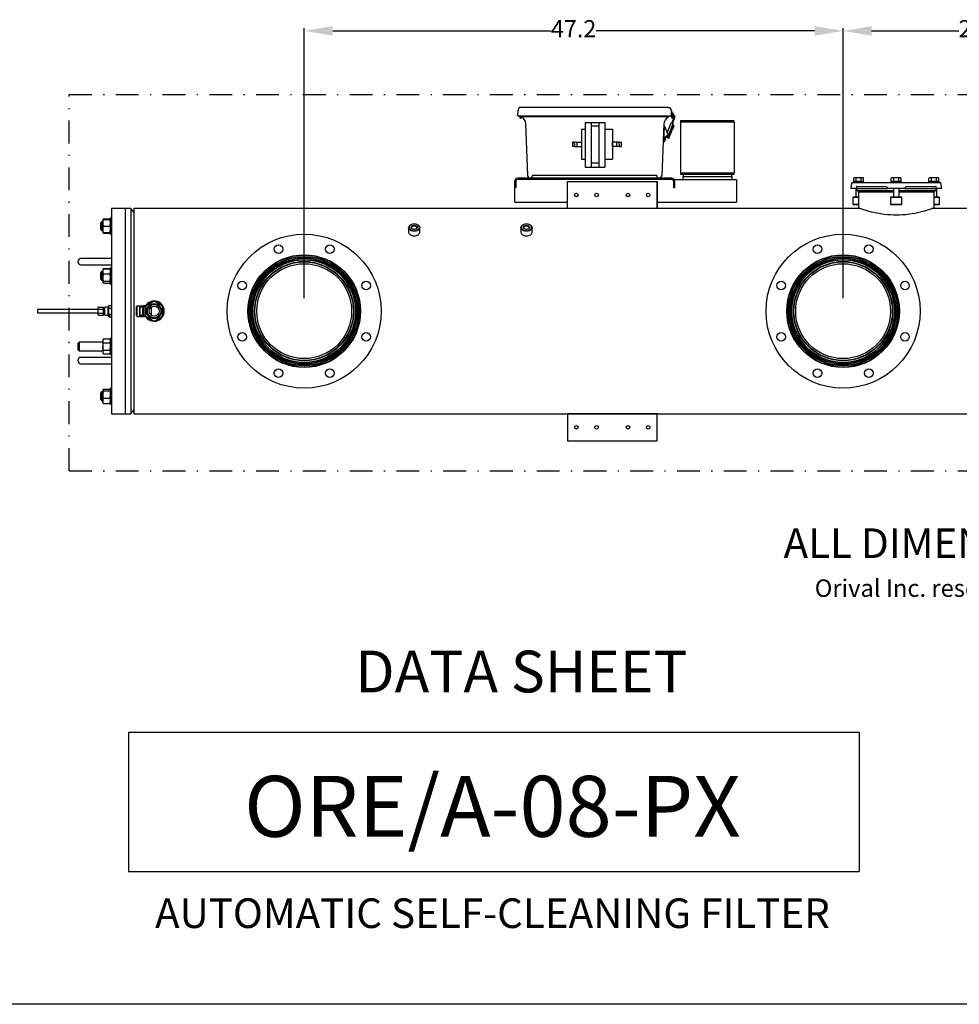
# Model space of a CAD drawing. Units: millimetres. Extents: x 527 to 771, y 537 to 719.
# Drawn here: x 616 to 699, y 537 to 623 of the extents above; entities that cross this region are included whole.
import ezdxf
from ezdxf.enums import TextEntityAlignment as Align

# ---------------------------------------------------------------- set-up
doc = ezdxf.new("R2010")
doc.units = ezdxf.units.MM
doc.header["$PDSIZE"] = -1
doc.linetypes.add('DASHDOT', pattern=[1, 0.5, -0.25, 0, -0.25])
doc.linetypes.add('SLD-Solid', pattern=[0])
for name, color, linetype in [('1', 8, 'Continuous'), ('CENTER', 7, 'Continuous'), ('CONST', 7, 'Continuous'), ('DIMENSIONS', 7, 'Continuous')]:
    doc.layers.add(name, color=color, linetype=linetype)
doc.styles.add('style1', font='arialbd.ttf', dxfattribs={"height": 2.5})
doc.styles.add('style15', font='arialbd.ttf', dxfattribs={"height": 1.5})
doc.styles.add('style17', font='arialbd.ttf', dxfattribs={"height": 1.7})
doc.styles.add('style24', font='arialbd.ttf', dxfattribs={"height": 2.4})
doc.styles.add('style35', font='arialbd.ttf', dxfattribs={"height": 3.5})
doc.dimstyles.new('ISO-25', dxfattribs={"dimtxt": 1.5, "dimasz": 2.5, "dimexe": 0.25, "dimexo": 1.125, "dimgap": 0, "dimtad": 0, "dimtih": 1, "dimtoh": 1, "dimdec": 1, "dimdsep": 46, "dimtxsty": 'style15', "dimcen": 0, "dimadec": 0, "dimazin": 0, "dimtfac": 1, "dimtdec": 1, "dimtmove": 0, "dimatfit": 3, "dimfxl": 1, "dimlwd": 25, "dimarcsym": 0})

# ---------------------------------------------------------------- blocks, each defined once
blk = doc.blocks.new('*D47')
at = {"color": 0, "lineweight": -2, "transparency": 16777216}
for p, q in [((688.37, 598.429), (688.37, 622.115)), ((712.582, 607.425), (712.582, 622.115))]:
    blk.add_line(p, q, dxfattribs=at)
at = {"color": 0, "lineweight": 25, "transparency": 16777216}
for p, q in [((690.87, 621.865), (698.516, 621.865)), ((710.082, 621.865), (702.437, 621.865))]:
    blk.add_line(p, q, dxfattribs=at)
at = {"color": 0, "transparency": 16777216}
for points in [[(690.87, 622.282), (690.87, 621.449), (688.37, 621.865)], [(710.082, 622.282), (710.082, 621.449), (712.582, 621.865)]]:
    blk.add_solid(points, dxfattribs=at)
at = {"layer": 'DEFPOINTS', "color": 0, "transparency": 16777216}
for p in [(712.582, 621.865), (712.582, 606.3), (688.37, 597.304)]:
    blk.add_point(p, dxfattribs=at)
at = {"color": 0, "transparency": 16777216, "insert": (700.476, 621.865), "char_height": 1.5, "attachment_point": 5, "style": 'style15'}
blk.add_mtext('24.2', dxfattribs=at)
blk = doc.blocks.new('*D48')
at = {"color": 0, "lineweight": -2, "transparency": 16777216}
for p, q in [((641.126, 598.429), (641.126, 622.115)), ((688.37, 598.429), (688.37, 622.115))]:
    blk.add_line(p, q, dxfattribs=at)
at = {"color": 0, "lineweight": 25, "transparency": 16777216}
for p, q in [((643.626, 621.865), (662.781, 621.865)), ((685.87, 621.865), (666.715, 621.865))]:
    blk.add_line(p, q, dxfattribs=at)
at = {"color": 0, "transparency": 16777216}
for points in [[(643.626, 622.282), (643.626, 621.449), (641.126, 621.865)], [(685.87, 622.282), (685.87, 621.449), (688.37, 621.865)]]:
    blk.add_solid(points, dxfattribs=at)
at = {"layer": 'DEFPOINTS', "color": 0, "transparency": 16777216}
for p in [(688.37, 621.865), (641.126, 597.304), (688.37, 597.304)]:
    blk.add_point(p, dxfattribs=at)
at = {"color": 0, "transparency": 16777216, "insert": (664.748, 621.865), "char_height": 1.5, "attachment_point": 5, "style": 'style15'}
blk.add_mtext('47.2', dxfattribs=at)

msp = doc.modelspace()

# ---------------------------------------------------------------- linework, layer by layer
at = {"color": 7}
for p, q in [((659.86, 614.415), (659.88, 614.934)), ((673.069, 615.154), (660.13, 615.154)), ((673.318, 614.892), (673.335, 614.373)), ((673.335, 614.33), (673.319, 614.873)), ((673.319, 614.873), (673.369, 614.873)), ((673.384, 614.375), (673.369, 614.873)), ((673.375, 614.686), (673.418, 614.686)), ((673.379, 614.53), (673.418, 614.53)), ((673.468, 614.636), (673.468, 614.58)), ((673.555, 614.462), (673.536, 614.467)), ((673.337, 614.394), (659.862, 614.394)), ((660.021, 614.415), (660.016, 614.299)), ((660.053, 614.415), (660.048, 614.298)), ((660.144, 614.414), (660.145, 614.363)), ((673.006, 614.324), (660.175, 614.324)), ((660.176, 614.414), (660.18, 614.298)), ((660.188, 614.414), (660.191, 614.344)), ((660.529, 613.716), (660.703, 609.19)), ((665.755, 613.839), (665.755, 609.934)), ((665.755, 613.839), (667.474, 613.839)), ((666.271, 613.839), (666.271, 609.934)), ((666.945, 613.839), (666.945, 609.934)), ((667.474, 613.839), (667.474, 609.934)), ((672.652, 613.716), (672.478, 609.19)), ((672.959, 612.911), (673.305, 613.803)), ((673.025, 614.374), (673.022, 614.305)), ((673.054, 612.659), (673.474, 613.742)), ((673.305, 613.803), (673.474, 613.742)), ((673.335, 614.373), (673.385, 614.373)), ((673.362, 613.783), (673.549, 614.299)), ((673.385, 614.332), (673.385, 614.373)), ((673.412, 614.373), (673.472, 614.371)), ((673.418, 613.762), (673.606, 614.278)), ((673.488, 613.604), (673.428, 613.483)), ((673.435, 614.283), (673.455, 614.283)), ((673.435, 614.233), (673.455, 614.233)), ((673.488, 613.604), (673.513, 613.595)), ((673.504, 614.383), (673.554, 614.383)), ((673.505, 614.335), (673.504, 614.383)), ((673.541, 614.404), (673.521, 614.408)), ((673.549, 614.299), (673.57, 614.357)), ((673.555, 614.336), (673.554, 614.383)), ((673.606, 614.278), (673.628, 614.34)), ((665.445, 613.25), (665.755, 613.25)), ((665.445, 613.25), (665.445, 610.616)), ((666.945, 613.511), (666.271, 613.511)), ((667.474, 613.25), (668.151, 613.25)), ((668.151, 613.25), (668.151, 610.616)), ((672.693, 613.497), (672.64, 612.132)), ((672.693, 613.5), (672.712, 613.5)), ((672.752, 613.459), (673.052, 612.665)), ((673.015, 612.485), (673.364, 613.383)), ((673.103, 612.451), (673.452, 613.351)), ((673.364, 613.383), (673.452, 613.351)), ((673.407, 613.567), (673.46, 613.548)), ((673.546, 613.512), (673.407, 613.234)), ((673.427, 613.36), (673.453, 613.428)), ((673.439, 613.456), (673.442, 613.455)), ((668.151, 611.737), (668.151, 612.129)), ((672.701, 612.135), (672.641, 612.136)), ((672.944, 612.51), (672.655, 612.511)), ((672.715, 612.51), (672.701, 612.135)), ((672.707, 612.292), (672.74, 612.292)), ((672.713, 612.448), (672.74, 612.448)), ((672.79, 612.397), (672.79, 612.341)), ((673.103, 612.451), (673.015, 612.485)), ((665.445, 610.616), (665.755, 610.616)), ((666.945, 610.262), (666.271, 610.262)), ((667.474, 610.616), (668.151, 610.616)), ((665.755, 609.934), (667.474, 609.934)), ((659.591, 608.713), (659.591, 608.108)), ((659.591, 606.856), (659.591, 608.713)), ((659.684, 608.699), (659.684, 608.108)), ((673.354, 608.949), (659.827, 608.949)), ((673.34, 608.856), (659.841, 608.856)), ((672.228, 608.949), (660.953, 608.949)), ((661.122, 608.949), (661.122, 609.137)), ((671.997, 609.199), (661.184, 609.199)), ((664.197, 606.3), (664.197, 608.663)), ((672.059, 608.949), (672.059, 609.137)), ((672.071, 606.3), (672.071, 608.663)), ((673.497, 608.699), (673.497, 608.108)), ((673.542, 608.856), (679.025, 608.856)), ((673.591, 608.713), (673.591, 608.108)), ((679.025, 608.856), (679.025, 606.856)), ((659.684, 608.108), (659.591, 608.108)), ((673.591, 608.108), (673.497, 608.108)), ((659.591, 606.856), (664.197, 606.856)), ((672.071, 606.856), (679.025, 606.856)), ((672.071, 606.3), (664.197, 606.3)), ((770.815, 536.552), (526.626, 536.552))]:
    msp.add_line(p, q, dxfattribs=at)
at = {"color": 7, "linetype": 'Continuous'}
for p, q in [((674.129, 614.014), (674.129, 613.886)), ((674.129, 614.014), (678.832, 614.014)), ((674.129, 613.886), (674.129, 609.439)), ((674.129, 613.886), (678.832, 613.886)), ((678.832, 613.886), (678.832, 609.439)), ((674.129, 609.439), (674.129, 609.31)), ((674.129, 609.439), (678.832, 609.439)), ((674.129, 609.31), (678.832, 609.31)), ((674.343, 609.31), (674.343, 609.096)), ((678.618, 609.096), (678.618, 609.31)), ((678.832, 609.31), (678.832, 609.439)), ((674.343, 608.856), (674.343, 609.096)), ((674.343, 609.096), (678.618, 609.096)), ((678.618, 609.096), (678.618, 608.856))]:
    msp.add_line(p, q, dxfattribs=at)
at = {"color": 7, "linetype": 'SLD-Solid'}
for p, q in [((664.197, 606.3), (664.197, 608.663)), ((664.197, 608.663), (672.071, 608.663)), ((664.197, 608.663), (672.071, 608.663)), ((672.071, 608.663), (672.071, 606.3)), ((672.071, 608.663), (672.071, 606.3)), ((689.118, 608.539), (689.048, 608.041)), ((689.157, 608.573), (689.396, 608.573)), ((689.269, 608.671), (689.269, 608.573)), ((689.5, 608.671), (689.269, 608.671)), ((689.356, 608.994), (689.298, 608.961)), ((689.298, 608.671), (689.298, 608.961)), ((689.407, 608.994), (689.356, 608.994)), ((689.396, 608.573), (691.608, 608.573)), ((689.731, 608.994), (689.407, 608.994)), ((690.194, 608.671), (689.5, 608.671)), ((689.515, 608.671), (689.515, 608.961)), ((690.056, 608.994), (689.731, 608.994)), ((689.948, 608.671), (689.948, 608.961)), ((690.106, 608.994), (690.056, 608.994)), ((690.164, 608.961), (690.106, 608.994)), ((690.164, 608.671), (690.164, 608.961)), ((690.194, 608.573), (690.194, 608.671)), ((691.608, 608.573), (692.097, 608.573)), ((692.097, 608.573), (692.435, 608.573)), ((692.435, 608.573), (693.625, 608.573)), ((692.567, 608.671), (692.567, 608.573)), ((693.493, 608.671), (692.567, 608.671)), ((692.655, 608.994), (692.597, 608.961)), ((692.597, 608.671), (692.597, 608.961)), ((692.705, 608.994), (692.655, 608.994)), ((693.03, 608.994), (692.705, 608.994)), ((692.813, 608.671), (692.813, 608.961)), ((693.355, 608.994), (693.03, 608.994)), ((693.246, 608.671), (693.246, 608.961)), ((693.405, 608.994), (693.355, 608.994)), ((693.463, 608.961), (693.405, 608.994)), ((693.463, 608.671), (693.463, 608.961)), ((693.493, 608.573), (693.493, 608.671)), ((693.625, 608.573), (693.963, 608.573)), ((693.963, 608.573), (694.452, 608.573)), ((694.452, 608.573), (696.664, 608.573)), ((695.866, 608.671), (695.866, 608.573)), ((696.791, 608.671), (695.866, 608.671)), ((695.954, 608.994), (695.896, 608.961)), ((695.896, 608.671), (695.896, 608.961)), ((696.004, 608.994), (695.954, 608.994)), ((696.329, 608.994), (696.004, 608.994)), ((696.112, 608.671), (696.112, 608.961)), ((696.653, 608.994), (696.329, 608.994)), ((696.545, 608.671), (696.545, 608.961)), ((696.704, 608.994), (696.653, 608.994)), ((696.664, 608.573), (696.903, 608.573)), ((696.762, 608.961), (696.704, 608.994)), ((696.762, 608.671), (696.762, 608.961)), ((696.791, 608.573), (696.791, 608.671)), ((697.012, 608.041), (696.942, 608.539)), ((689.33, 608.041), (689.048, 608.041)), ((689.516, 608.041), (689.33, 608.041)), ((689.481, 608.041), (689.481, 607.333)), ((689.533, 608.187), (689.514, 608.051)), ((689.514, 608.051), (689.536, 607.898)), ((689.514, 608.051), (692.274, 608.051)), ((692.78, 607.864), (689.575, 607.864)), ((689.592, 608.238), (692.186, 608.238)), ((689.684, 607.864), (689.684, 607.726)), ((692.78, 607.726), (689.684, 607.726)), ((689.717, 607.726), (689.717, 606.348)), ((692.273, 608.041), (692.274, 608.051)), ((692.275, 608.041), (692.273, 608.041)), ((692.327, 608.041), (692.275, 608.041)), ((693.733, 608.041), (692.327, 608.041)), ((692.78, 608.041), (692.78, 607.333)), ((693.28, 607.333), (693.28, 608.041)), ((696.485, 607.864), (693.28, 607.864)), ((696.376, 607.726), (693.28, 607.726)), ((693.785, 608.041), (693.733, 608.041)), ((693.787, 608.041), (693.785, 608.041)), ((693.786, 608.051), (693.787, 608.041)), ((693.786, 608.051), (696.546, 608.051)), ((693.874, 608.238), (696.468, 608.238)), ((696.343, 606.348), (696.343, 607.726)), ((696.376, 607.726), (696.376, 607.864)), ((696.524, 607.898), (696.546, 608.051)), ((696.546, 608.051), (696.527, 608.187)), ((696.73, 608.041), (696.544, 608.041)), ((696.579, 607.333), (696.579, 608.041)), ((697.012, 608.041), (696.73, 608.041)), ((689.294, 607.333), (689.235, 607.273)), ((689.235, 607.273), (689.235, 606.683)), ((689.717, 607.273), (689.235, 607.273)), ((689.235, 606.683), (689.294, 606.624)), ((689.235, 606.683), (689.717, 606.683)), ((689.294, 607.333), (689.717, 607.333)), ((692.593, 607.333), (692.534, 607.273)), ((692.534, 607.273), (692.534, 606.683)), ((693.526, 607.273), (692.534, 607.273)), ((692.534, 606.683), (692.593, 606.624)), ((692.534, 606.683), (693.526, 606.683)), ((692.593, 607.333), (693.467, 607.333)), ((693.526, 607.273), (693.467, 607.333)), ((693.467, 606.624), (693.526, 606.683)), ((693.526, 606.683), (693.526, 607.273)), ((696.343, 607.333), (696.547, 607.333)), ((696.577, 607.273), (696.343, 607.273)), ((696.343, 606.683), (696.577, 606.683)), ((696.547, 607.333), (696.766, 607.333)), ((696.825, 607.273), (696.577, 607.273)), ((696.577, 606.683), (696.825, 606.683)), ((696.825, 607.273), (696.766, 607.333)), ((696.766, 606.624), (696.825, 606.683)), ((696.825, 606.683), (696.825, 607.273)), ((625.417, 606.3), (624.236, 606.3)), ((624.236, 606.3), (624.236, 588.308)), ((625.94, 606.3), (625.417, 606.3)), ((625.417, 606.3), (625.417, 588.308)), ((625.417, 606.3), (625.417, 588.308)), ((626.205, 605.985), (625.94, 606.3)), ((625.94, 606.3), (625.94, 588.308)), ((664.197, 606.3), (626.205, 606.3)), ((626.205, 606.3), (626.205, 588.308)), ((672.071, 606.3), (664.197, 606.3)), ((672.071, 606.3), (664.197, 606.3)), ((689.85, 606.3), (672.071, 606.3)), ((675.096, 606.3), (672.071, 606.3)), ((689.717, 606.624), (689.294, 606.624)), ((693.467, 606.624), (692.593, 606.624)), ((702.183, 606.3), (696.21, 606.3)), ((696.547, 606.624), (696.343, 606.624)), ((696.766, 606.624), (696.547, 606.624)), ((623.37, 605.136), (623.291, 605.057)), ((623.291, 604.97), (623.291, 605.057)), ((623.291, 604.465), (623.291, 604.97)), ((623.37, 605.136), (623.37, 605.026)), ((623.473, 605.136), (623.37, 605.136)), ((623.37, 605.026), (623.37, 604.386)), ((623.484, 605.343), (623.473, 605.323)), ((623.473, 605.323), (623.473, 605.042)), ((623.523, 605.323), (623.473, 605.323)), ((623.473, 605.042), (623.473, 604.48)), ((623.523, 605.388), (624.087, 605.388)), ((623.523, 605.323), (624.087, 605.323)), ((624.138, 605.323), (624.087, 605.323)), ((624.138, 605.323), (624.126, 605.343)), ((624.138, 604.052), (624.138, 605.469)), ((624.236, 605.469), (624.138, 605.469)), ((623.291, 604.465), (623.37, 604.386)), ((623.37, 604.386), (623.473, 604.386)), ((623.473, 604.48), (623.473, 604.198)), ((623.473, 604.198), (623.523, 604.198)), ((623.473, 604.198), (623.484, 604.178)), ((623.523, 604.133), (623.502, 604.198)), ((623.523, 604.761), (624.087, 604.761)), ((623.523, 604.198), (624.087, 604.198)), ((623.523, 604.133), (624.087, 604.133)), ((624.087, 604.198), (624.138, 604.198)), ((624.109, 604.198), (624.087, 604.133)), ((624.126, 604.178), (624.138, 604.198)), ((650.279, 604.618), (650.279, 604.226)), ((650.525, 604.892), (650.504, 604.883)), ((651.039, 604.883), (651.018, 604.892)), ((651.264, 604.226), (651.264, 604.618)), ((660.122, 604.618), (660.122, 604.226)), ((660.368, 604.892), (660.346, 604.883)), ((660.882, 604.883), (660.86, 604.892)), ((661.106, 604.226), (661.106, 604.618)), ((624.138, 604.052), (624.236, 604.052)), ((650.504, 603.96), (650.525, 603.951)), ((651.018, 603.951), (651.039, 603.96)), ((660.346, 603.96), (660.368, 603.951)), ((660.86, 603.951), (660.882, 603.96)), ((622.031, 601.911), (621.559, 601.911)), ((624.236, 601.911), (622.031, 601.911)), ((640.661, 601.63), (640.673, 601.617)), ((641.579, 601.617), (640.673, 601.617)), ((641.579, 601.617), (641.591, 601.63)), ((687.905, 601.63), (687.917, 601.617)), ((688.823, 601.617), (687.917, 601.617)), ((688.823, 601.617), (688.835, 601.63)), ((621.559, 601.359), (622.031, 601.359)), ((622.031, 601.359), (624.236, 601.359)), ((623.37, 600.768), (623.291, 600.689)), ((623.291, 600.393), (623.291, 600.689)), ((623.37, 600.768), (623.37, 600.393)), ((623.473, 600.768), (623.37, 600.768)), ((623.484, 600.976), (623.473, 600.955)), ((623.473, 600.955), (623.473, 600.791)), ((623.473, 600.791), (623.473, 600.247)), ((623.523, 601.042), (623.484, 600.976)), ((623.501, 600.996), (623.523, 601.042)), ((623.523, 601.042), (624.087, 601.042)), ((623.523, 601.02), (624.087, 601.02)), ((624.087, 601.042), (624.108, 600.997)), ((624.126, 600.976), (624.087, 601.042)), ((624.138, 600.955), (624.126, 600.976)), ((624.138, 601.077), (624.138, 601.102)), ((624.236, 601.102), (624.138, 601.102)), ((624.138, 599.684), (624.138, 601.077)), ((623.291, 600.097), (623.291, 600.393)), ((623.291, 600.097), (623.37, 600.018)), ((623.37, 600.393), (623.37, 600.018)), ((623.37, 600.018), (623.473, 600.018)), ((623.473, 600.247), (623.473, 599.85)), ((623.473, 599.85), (623.473, 599.83)), ((623.473, 599.83), (623.484, 599.81)), ((623.485, 599.808), (623.523, 599.743)), ((623.523, 599.743), (623.498, 599.793)), ((623.523, 600.561), (624.087, 600.561)), ((623.523, 599.934), (624.087, 599.934)), ((624.087, 599.743), (624.124, 599.807)), ((624.111, 599.792), (624.087, 599.743)), ((624.126, 599.81), (624.138, 599.83)), ((623.523, 599.766), (624.087, 599.766)), ((623.523, 599.743), (624.087, 599.743)), ((624.138, 599.684), (624.236, 599.684)), ((627.976, 598.168), (627.228, 597.736)), ((628.724, 597.736), (627.976, 598.168)), ((623.055, 597.462), (617.74, 597.462)), ((617.74, 597.462), (617.74, 597.147)), ((623.055, 597.463), (623.055, 597.623)), ((623.055, 597.145), (623.055, 597.463)), ((623.094, 597.668), (623.527, 597.668)), ((623.094, 597.486), (623.527, 597.486)), ((623.527, 597.486), (623.527, 597.668)), ((623.646, 597.563), (623.527, 597.563)), ((623.527, 597.122), (623.527, 597.486)), ((623.646, 597.463), (623.646, 597.623)), ((623.646, 597.145), (623.646, 597.463)), ((623.882, 597.662), (623.685, 597.662)), ((623.921, 597.623), (623.921, 597.463)), ((623.961, 597.521), (623.921, 597.521)), ((623.921, 597.463), (623.921, 597.145)), ((623.961, 597.304), (623.961, 597.737)), ((624, 597.737), (623.961, 597.737)), ((623.961, 596.871), (623.961, 597.304)), ((624, 597.804), (624.236, 597.804)), ((624, 597.679), (624, 597.804)), ((624, 597.554), (624, 597.679)), ((624, 597.304), (624, 597.554)), ((624, 597.554), (624.236, 597.554)), ((624, 597.054), (624, 597.304)), ((626.421, 597.304), (626.421, 597.698)), ((626.441, 597.698), (626.421, 597.698)), ((626.421, 596.911), (626.421, 597.304)), ((626.441, 597.777), (626.441, 596.832)), ((626.441, 597.777), (626.697, 597.777)), ((626.697, 597.777), (626.697, 596.832)), ((626.697, 597.777), (627.031, 597.777)), ((626.715, 597.659), (626.715, 596.95)), ((626.981, 597.659), (626.715, 597.659)), ((627.15, 597.777), (627.031, 597.777)), ((627.031, 596.891), (627.031, 597.718)), ((627.031, 597.718), (627.15, 597.718)), ((627.15, 597.718), (627.15, 597.777)), ((627.15, 597.718), (627.15, 596.891)), ((627.15, 597.718), (627.228, 597.718)), ((627.228, 597.736), (627.228, 596.872)), ((627.701, 597.638), (627.701, 596.971)), ((628.724, 596.872), (628.724, 597.736)), ((617.74, 597.147), (623.055, 597.147)), ((623.055, 596.986), (623.055, 597.145)), ((623.094, 597.122), (623.527, 597.122)), ((623.094, 596.941), (623.527, 596.941)), ((623.527, 596.941), (623.527, 597.122)), ((623.527, 597.045), (623.646, 597.045)), ((623.646, 596.986), (623.646, 597.145)), ((623.685, 596.947), (623.882, 596.947)), ((623.921, 597.145), (623.921, 596.986)), ((623.921, 597.088), (623.961, 597.088)), ((623.961, 596.871), (624, 596.871)), ((624, 596.929), (624, 597.054)), ((624, 597.054), (624.236, 597.054)), ((624, 596.804), (624, 596.929)), ((624, 596.804), (624.236, 596.804)), ((624.039, 596.994), (624.039, 596.998)), ((624.039, 596.998), (624.118, 596.998)), ((624.039, 596.968), (624.101, 596.994)), ((624.101, 596.994), (624.039, 596.994)), ((624.118, 596.968), (624.039, 596.968)), ((624.039, 596.968), (624.039, 596.968)), ((624.039, 596.938), (624.039, 596.961)), ((624.039, 596.961), (624.047, 596.961)), ((624.047, 596.945), (624.039, 596.945)), ((624.118, 596.938), (624.039, 596.938)), ((624.039, 596.912), (624.039, 596.931)), ((624.039, 596.931), (624.047, 596.931)), ((624.047, 596.919), (624.039, 596.919)), ((624.118, 596.912), (624.039, 596.912)), ((624.039, 596.883), (624.039, 596.905)), ((624.039, 596.905), (624.047, 596.905)), ((624.047, 596.89), (624.039, 596.89)), ((624.118, 596.883), (624.039, 596.883)), ((624.039, 596.856), (624.039, 596.877)), ((624.039, 596.877), (624.047, 596.877)), ((624.047, 596.863), (624.039, 596.863)), ((624.047, 596.856), (624.039, 596.856)), ((624.047, 596.961), (624.047, 596.942)), ((624.047, 596.942), (624.072, 596.942)), ((624.047, 596.931), (624.047, 596.916)), ((624.047, 596.916), (624.072, 596.916)), ((624.047, 596.905), (624.047, 596.886)), ((624.047, 596.886), (624.072, 596.886)), ((624.047, 596.877), (624.047, 596.868)), ((624.047, 596.868), (624.047, 596.865)), ((624.047, 596.868), (624.118, 596.868)), ((624.047, 596.865), (624.047, 596.856)), ((624.118, 596.865), (624.047, 596.865)), ((624.056, 596.974), (624.054, 596.974)), ((624.118, 596.997), (624.056, 596.971)), ((624.056, 596.975), (624.056, 596.971)), ((624.056, 596.971), (624.118, 596.971)), ((624.072, 596.942), (624.072, 596.961)), ((624.072, 596.961), (624.08, 596.961)), ((624.08, 596.945), (624.072, 596.945)), ((624.072, 596.916), (624.072, 596.931)), ((624.072, 596.931), (624.08, 596.931)), ((624.08, 596.919), (624.072, 596.919)), ((624.072, 596.886), (624.072, 596.905)), ((624.072, 596.905), (624.08, 596.905)), ((624.08, 596.89), (624.072, 596.89)), ((624.08, 596.961), (624.08, 596.942)), ((624.08, 596.942), (624.11, 596.942)), ((624.08, 596.931), (624.08, 596.916)), ((624.08, 596.916), (624.118, 596.916)), ((624.08, 596.905), (624.08, 596.886)), ((624.08, 596.886), (624.11, 596.886)), ((624.101, 596.998), (624.101, 596.994)), ((624.104, 596.998), (624.101, 596.997)), ((624.11, 596.942), (624.11, 596.961)), ((624.11, 596.961), (624.118, 596.961)), ((624.118, 596.945), (624.11, 596.945)), ((624.11, 596.886), (624.11, 596.905)), ((624.11, 596.905), (624.118, 596.905)), ((624.118, 596.89), (624.11, 596.89)), ((624.118, 596.998), (624.118, 596.997)), ((624.118, 596.971), (624.118, 596.968)), ((624.118, 596.961), (624.118, 596.938)), ((624.118, 596.916), (624.118, 596.912)), ((624.118, 596.905), (624.118, 596.883)), ((624.118, 596.868), (624.118, 596.865)), ((626.421, 596.911), (626.441, 596.911)), ((626.441, 596.832), (626.697, 596.832)), ((626.697, 596.832), (627.031, 596.832)), ((626.715, 596.95), (626.981, 596.95)), ((627.15, 596.891), (627.031, 596.891)), ((627.031, 596.832), (627.15, 596.832)), ((627.15, 596.832), (627.15, 596.891)), ((627.15, 596.891), (627.228, 596.891)), ((627.228, 596.872), (627.976, 596.441)), ((627.976, 596.441), (628.724, 596.872)), ((621.401, 594.591), (621.323, 594.512)), ((623.473, 594.591), (621.401, 594.591)), ((621.401, 594.591), (621.401, 593.841)), ((623.523, 594.865), (623.473, 594.778)), ((623.473, 594.778), (623.473, 594.703)), ((623.473, 594.703), (623.473, 594.216)), ((623.523, 594.865), (624.087, 594.865)), ((624.138, 594.778), (624.087, 594.865)), ((624.138, 594.57), (624.138, 594.924)), ((624.236, 594.924), (624.138, 594.924)), ((621.323, 593.919), (621.323, 594.512)), ((621.323, 593.919), (621.401, 593.841)), ((621.401, 593.841), (623.473, 593.841)), ((623.473, 594.216), (623.473, 593.729)), ((623.473, 593.729), (623.473, 593.653)), ((623.523, 594.54), (624.087, 594.54)), ((623.523, 593.891), (624.087, 593.891)), ((624.138, 593.507), (624.138, 594.57)), ((622.031, 593.249), (621.559, 593.249)), ((624.236, 593.249), (622.031, 593.249)), ((623.473, 593.653), (623.523, 593.566)), ((623.523, 593.566), (624.087, 593.566)), ((624.087, 593.566), (624.138, 593.653)), ((624.138, 593.507), (624.236, 593.507)), ((621.559, 592.698), (622.031, 592.698)), ((622.031, 592.698), (624.236, 592.698)), ((623.484, 590.43), (623.473, 590.41)), ((623.473, 590.41), (623.473, 590.391)), ((623.473, 590.391), (623.473, 589.993)), ((623.523, 590.475), (624.087, 590.475)), ((623.523, 590.307), (624.087, 590.307)), ((624.138, 590.41), (624.126, 590.43)), ((624.138, 589.664), (624.138, 590.556)), ((624.236, 590.556), (624.138, 590.556)), ((623.37, 590.223), (623.291, 590.144)), ((623.291, 589.552), (623.291, 590.144)), ((623.291, 589.552), (623.37, 589.473)), ((623.37, 590.223), (623.37, 589.473)), ((623.473, 590.223), (623.37, 590.223)), ((623.37, 589.473), (623.473, 589.473)), ((623.473, 589.993), (623.473, 589.45)), ((623.473, 589.45), (623.473, 589.285)), ((623.523, 589.68), (624.087, 589.68)), ((624.138, 589.139), (624.138, 589.664)), ((623.473, 589.285), (623.484, 589.265)), ((623.523, 589.22), (624.087, 589.22)), ((624.126, 589.265), (624.138, 589.285)), ((624.138, 589.139), (624.236, 589.139)), ((625.94, 588.308), (626.205, 588.623)), ((624.236, 588.308), (625.417, 588.308)), ((625.417, 588.308), (625.94, 588.308)), ((626.205, 588.308), (711.008, 588.308)), ((672.071, 588.308), (664.197, 588.308)), ((664.197, 588.308), (664.197, 585.946)), ((672.071, 585.946), (672.071, 588.308)), ((664.197, 585.946), (672.071, 585.946))]:
    msp.add_line(p, q, dxfattribs=at)
at = {"color": 7, "linetype": 'SLD-Solid', "flags": 128}
for points in [[(689.515, 608.961), (689.462, 608.985), (689.407, 608.994)], [(689.948, 608.961), (689.842, 608.985), (689.731, 608.994)], [(690.056, 608.994), (690.027, 608.991), (689.948, 608.961)], [(690.164, 608.961), (690.137, 608.975), (690.056, 608.994)], [(692.813, 608.961), (692.76, 608.985), (692.705, 608.994)], [(693.03, 608.994), (692.868, 608.975), (692.813, 608.961)], [(693.246, 608.961), (693.089, 608.991), (693.03, 608.994)], [(693.463, 608.961), (693.41, 608.985), (693.355, 608.994)], [(696.004, 608.994), (695.975, 608.991), (695.896, 608.961)], [(696.112, 608.961), (696.085, 608.975), (696.004, 608.994)], [(696.545, 608.961), (696.439, 608.985), (696.329, 608.994)], [(696.762, 608.961), (696.709, 608.985), (696.653, 608.994)], [(696.343, 606.348), (696.331, 606.344), (696.299, 606.332), (696.247, 606.313), (696.174, 606.287), (696.08, 606.255), (695.968, 606.217), (695.839, 606.175), (695.689, 606.128), (695.521, 606.079), (695.332, 606.027), (695.128, 605.975), (694.903, 605.923), (694.663, 605.874), (694.414, 605.83), (694.153, 605.791), (693.875, 605.759), (693.59, 605.735), (693.324, 605.721), (693.056, 605.716), (692.779, 605.72), (692.504, 605.733), (692.253, 605.752), (692.007, 605.778), (691.761, 605.812), (691.524, 605.851), (691.294, 605.894), (691.076, 605.941), (690.866, 605.991), (690.67, 606.043), (690.483, 606.095), (690.315, 606.146), (690.161, 606.194), (690.028, 606.238), (689.921, 606.275), (689.836, 606.305), (689.771, 606.328), (689.732, 606.343), (689.717, 606.348), (689.719, 606.348)], [(624.087, 605.388), (624.116, 605.358), (624.125, 605.343)], [(623.523, 604.198), (623.486, 604.336), (623.473, 604.48)], [(623.485, 604.179), (623.502, 604.155), (623.523, 604.133)], [(624.087, 604.761), (624.124, 604.623), (624.138, 604.48)], [(624.087, 604.133), (624.109, 604.155), (624.125, 604.179)], [(650.279, 604.226), (650.283, 604.186), (650.301, 604.133), (650.332, 604.083), (650.376, 604.038), (650.431, 603.997), (650.496, 603.964), (650.569, 603.938), (650.648, 603.92), (650.73, 603.911), (650.813, 603.911), (650.896, 603.92), (650.974, 603.938), (651.047, 603.964), (651.112, 603.997), (651.167, 604.038), (651.211, 604.083), (651.242, 604.133), (651.26, 604.186), (651.264, 604.226)], [(651.039, 604.883), (651.081, 604.864), (651.141, 604.827), (651.191, 604.784), (651.228, 604.736), (651.253, 604.685), (651.263, 604.631), (651.26, 604.578), (651.242, 604.525), (651.211, 604.476), (651.167, 604.43), (651.112, 604.39), (651.047, 604.356), (650.974, 604.33), (650.896, 604.312), (650.813, 604.303), (650.73, 604.303), (650.648, 604.312), (650.569, 604.33), (650.496, 604.356), (650.431, 604.39), (650.376, 604.43), (650.332, 604.476), (650.301, 604.525), (650.283, 604.578), (650.28, 604.631), (650.29, 604.685), (650.315, 604.736), (650.352, 604.784), (650.402, 604.827), (650.462, 604.864), (650.504, 604.883)], [(650.772, 604.939), (650.691, 604.934), (650.612, 604.921), (650.539, 604.898), (650.474, 604.867), (650.418, 604.83), (650.373, 604.786), (650.341, 604.738), (650.323, 604.687), (650.319, 604.635), (650.33, 604.583), (650.355, 604.534), (650.394, 604.488), (650.444, 604.447), (650.505, 604.413), (650.575, 604.386), (650.651, 604.368), (650.731, 604.358), (650.812, 604.358), (650.892, 604.368), (650.968, 604.386), (651.038, 604.413), (651.099, 604.447), (651.149, 604.488), (651.188, 604.534), (651.213, 604.583), (651.224, 604.635), (651.22, 604.687), (651.202, 604.738), (651.17, 604.786), (651.125, 604.83), (651.069, 604.867), (651.004, 604.898), (650.931, 604.921), (650.852, 604.934), (650.772, 604.939)], [(650.772, 604.823), (650.834, 604.818), (650.893, 604.804), (650.946, 604.782), (650.989, 604.752), (651.021, 604.717), (651.039, 604.678), (651.043, 604.638), (651.032, 604.598), (651.007, 604.561), (650.969, 604.528), (650.921, 604.502), (650.864, 604.484), (650.803, 604.475), (650.74, 604.475), (650.679, 604.484), (650.622, 604.502), (650.574, 604.528), (650.536, 604.561), (650.511, 604.598), (650.5, 604.638), (650.504, 604.678), (650.522, 604.717), (650.554, 604.752), (650.597, 604.782), (650.65, 604.804), (650.709, 604.818), (650.772, 604.823)], [(650.772, 604.767), (650.714, 604.763), (650.66, 604.749), (650.613, 604.727), (650.575, 604.698), (650.551, 604.664), (650.54, 604.627), (650.543, 604.59), (650.561, 604.554), (650.593, 604.523), (650.635, 604.497), (650.635, 604.497)], [(650.908, 604.497), (650.908, 604.497), (650.95, 604.523), (650.982, 604.554), (651, 604.59), (651.003, 604.627), (650.992, 604.664), (650.968, 604.698), (650.931, 604.727), (650.883, 604.749), (650.829, 604.763), (650.772, 604.767)], [(660.882, 604.883), (660.923, 604.864), (660.983, 604.827), (661.033, 604.784), (661.071, 604.736), (661.095, 604.685), (661.106, 604.631), (661.102, 604.578), (661.085, 604.525), (661.053, 604.476), (661.01, 604.43), (660.955, 604.39), (660.89, 604.356), (660.817, 604.33), (660.738, 604.312), (660.656, 604.303), (660.572, 604.303), (660.49, 604.312), (660.411, 604.33), (660.338, 604.356), (660.273, 604.39), (660.218, 604.43), (660.175, 604.476), (660.143, 604.525), (660.126, 604.578), (660.122, 604.631), (660.133, 604.685), (660.157, 604.736), (660.195, 604.784), (660.245, 604.827), (660.305, 604.864), (660.346, 604.883)], [(660.122, 604.226), (660.126, 604.186), (660.143, 604.133), (660.175, 604.083), (660.218, 604.038), (660.273, 603.997), (660.338, 603.964), (660.411, 603.938), (660.49, 603.92), (660.572, 603.911), (660.656, 603.911), (660.738, 603.92), (660.817, 603.938), (660.89, 603.964), (660.955, 603.997), (661.01, 604.038), (661.053, 604.083), (661.085, 604.133), (661.102, 604.186), (661.106, 604.226)], [(660.614, 604.939), (660.533, 604.934), (660.455, 604.921), (660.382, 604.898), (660.316, 604.867), (660.26, 604.83), (660.215, 604.786), (660.183, 604.738), (660.165, 604.687), (660.162, 604.635), (660.173, 604.583), (660.198, 604.534), (660.236, 604.488), (660.287, 604.447), (660.348, 604.413), (660.418, 604.386), (660.494, 604.368), (660.573, 604.358), (660.655, 604.358), (660.734, 604.368), (660.81, 604.386), (660.88, 604.413), (660.941, 604.447), (660.992, 604.488), (661.03, 604.534), (661.055, 604.583), (661.066, 604.635), (661.063, 604.687), (661.045, 604.738), (661.013, 604.786), (660.968, 604.83), (660.912, 604.867), (660.846, 604.898), (660.773, 604.921), (660.695, 604.934), (660.614, 604.939)], [(660.614, 604.823), (660.677, 604.818), (660.736, 604.804), (660.789, 604.782), (660.832, 604.752), (660.863, 604.717), (660.882, 604.678), (660.885, 604.638), (660.874, 604.598), (660.849, 604.561), (660.812, 604.528), (660.763, 604.502), (660.707, 604.484), (660.646, 604.475), (660.582, 604.475), (660.521, 604.484), (660.465, 604.502), (660.416, 604.528), (660.379, 604.561), (660.354, 604.598), (660.343, 604.638), (660.346, 604.678), (660.365, 604.717), (660.396, 604.752), (660.439, 604.782), (660.492, 604.804), (660.551, 604.818), (660.614, 604.823)], [(660.614, 604.767), (660.556, 604.763), (660.502, 604.749), (660.455, 604.727), (660.418, 604.698), (660.393, 604.664), (660.382, 604.627), (660.386, 604.59), (660.404, 604.554), (660.435, 604.523), (660.477, 604.497), (660.478, 604.497)], [(660.75, 604.497), (660.751, 604.497), (660.793, 604.523), (660.824, 604.554), (660.842, 604.59), (660.846, 604.627), (660.835, 604.664), (660.81, 604.698), (660.773, 604.727), (660.726, 604.749), (660.672, 604.763), (660.614, 604.767)], [(623.523, 600.561), (623.486, 600.674), (623.473, 600.791)], [(623.523, 601.02), (623.486, 600.979), (623.485, 600.975)], [(624.087, 601.02), (624.124, 600.908), (624.138, 600.791)], [(624.125, 600.975), (624.122, 600.981), (624.087, 601.02)], [(623.523, 599.766), (623.486, 599.807), (623.473, 599.85)], [(624.087, 599.934), (624.124, 599.892), (624.138, 599.85)], [(624.125, 599.811), (624.122, 599.804), (624.087, 599.766)], [(623.523, 594.54), (623.486, 594.62), (623.473, 594.703)], [(624.087, 594.865), (624.124, 594.786), (624.138, 594.703)], [(623.523, 593.891), (623.486, 594.05), (623.473, 594.216)], [(624.087, 594.54), (624.124, 594.381), (624.138, 594.216)], [(624.087, 590.475), (624.109, 590.454), (624.125, 590.43)], [(624.087, 590.307), (624.124, 590.153), (624.138, 589.993)], [(623.523, 589.68), (623.486, 589.833), (623.473, 589.993)], [(623.523, 589.22), (623.486, 589.333), (623.473, 589.45)], [(624.087, 589.68), (624.124, 589.567), (624.138, 589.45)], [(623.486, 589.266), (623.494, 589.251), (623.523, 589.22)], [(624.087, 589.22), (624.116, 589.251), (624.125, 589.266)]]:
    msp.add_lwpolyline(points, dxfattribs=at)
at = {"color": 7}
for centre, radius in [((660.098, 614.298), 0.05), ((672.945, 612.625), 0.085)]:
    msp.add_circle(centre, radius, dxfattribs=at)
at = {"color": 7, "linetype": 'SLD-Solid'}
for centre, radius in [((664.984, 607.481), 0.157), ((666.756, 607.481), 0.157), ((669.512, 607.481), 0.157), ((671.283, 607.481), 0.157), ((641.126, 597.304), 4.937), ((641.126, 597.304), 4.921), ((641.126, 597.304), 4.905), ((641.126, 597.304), 4.799), ((641.126, 597.304), 4.783), ((641.126, 597.304), 4.768), ((641.126, 597.304), 4.662), ((641.126, 597.304), 4.646), ((641.126, 597.304), 4.63), ((641.126, 597.304), 4.524), ((641.126, 597.304), 4.508), ((641.126, 597.304), 4.492), ((641.126, 597.304), 4.35), ((641.126, 597.304), 4.313), ((688.37, 597.304), 4.937), ((688.37, 597.304), 4.921), ((688.37, 597.304), 4.905), ((688.37, 597.304), 4.799), ((688.37, 597.304), 4.783), ((688.37, 597.304), 4.768), ((688.37, 597.304), 4.662), ((688.37, 597.304), 4.646), ((688.37, 597.304), 4.63), ((688.37, 597.304), 4.524), ((688.37, 597.304), 4.508), ((688.37, 597.304), 4.492), ((688.37, 597.304), 4.35), ((688.37, 597.304), 4.313), ((641.126, 597.304), 4.157), ((688.37, 597.304), 4.157), ((627.976, 597.304), 0.669), ((627.976, 597.304), 0.591), ((627.976, 597.304), 0.433), ((664.984, 587.127), 0.157), ((666.756, 587.127), 0.157), ((669.512, 587.127), 0.157), ((671.283, 587.127), 0.157)]:
    msp.add_circle(centre, radius, dxfattribs=at)
at = {"color": 7}
for centre, radius, start, end in [((660.13, 614.924), 0.25, 89.82207, 177.82207), ((673.069, 614.884), 0.25, 1.82207, 89.82207), ((673.512, 614.37), 0.1, 76.12151, 177.92367), ((673.418, 614.636), 0.05, 359.82207, 89.82207), ((673.418, 614.58), 0.05, 269.82207, 359.82207), ((673.531, 614.365), 0.1, 345.36901, 76.12151), ((660.098, 614.298), 0.0805, 179.82207, 125.7935), ((659.793, 613.708), 0.75, 2.03089, 57.97509), ((673.416, 613.666), 0.75, 121.66905, 177.61325), ((673.435, 614.333), 0.1, 181.7318, 269.82207), ((673.435, 614.333), 0.05, 181.7318, 269.82207), ((673.455, 614.333), 0.1, 269.82207, 1.7318), ((673.455, 614.333), 0.05, 269.82207, 1.7318), ((673.512, 614.37), 0.04, 76.12151, 177.92367), ((673.492, 613.539), 0.06, 333.34713, 70.0154), ((673.531, 614.365), 0.04, 348.48482, 76.12151), ((672.712, 613.46), 0.04, 357.78473, 89.82207), ((673.446, 613.474), 0.02, 153.34713, 250.0154), ((673.435, 613.436), 0.02, 338.80022, 70.0154), ((672.74, 612.398), 0.05, 359.82207, 89.82207), ((672.74, 612.342), 0.05, 269.82207, 359.82207), ((672.945, 612.625), 0.115, 269.82207, 20.73644), ((659.827, 608.713), 0.236, 90, 180), ((659.841, 608.699), 0.157, 90, 180), ((660.953, 609.199), 0.25, 182.20882, 270), ((661.184, 609.137), 0.0625, 90, 180), ((671.997, 609.137), 0.0625, 0, 90), ((672.228, 609.199), 0.25, 270, 357.79118), ((673.34, 608.699), 0.157, 0, 90), ((673.354, 608.713), 0.236, 0, 90)]:
    msp.add_arc(centre, radius, start, end, dxfattribs=at)
at = {"color": 7, "linetype": 'SLD-Solid'}
for centre, radius, start, end in [((689.157, 608.533), 0.0394, 90, 172), ((689.411, 608.788), 0.206, 91.24001, 123.14411), ((689.736, 608.245), 0.749, 90.38928, 107.19865), ((692.71, 608.788), 0.206, 91.24019, 123.1441), ((693.359, 608.788), 0.206, 91.2401, 123.14402), ((696.334, 608.245), 0.749, 90.38926, 107.19866), ((696.658, 608.788), 0.206, 91.24007, 123.14413), ((696.903, 608.533), 0.0394, 8, 90), ((689.592, 608.179), 0.0591, 90, 172), ((689.575, 607.903), 0.0394, 188, 270), ((692.089, 608.05), 0.185, 0.2449, 47.61419), ((693.971, 608.05), 0.185, 132.30883, 179.83229), ((696.468, 608.179), 0.0591, 8, 90), ((696.485, 607.903), 0.0394, 270, 352), ((624.347, 605.031), 0.875, 160.47325, 179.26832), ((624.366, 605.057), 0.894, 180.93092, 199.32752), ((623.588, 605.292), 0.116, 123.9643, 164.31184), ((623.263, 605.031), 0.875, 0.72758, 19.52715), ((623.244, 605.057), 0.894, 340.67668, 359.06859), ((624.325, 604.472), 0.852, 160.224, 179.51756), ((623.285, 604.487), 0.852, 340.22482, 359.52045), ((650.772, 604.566), 0.662, 248.16541, 291.83459), ((660.614, 604.566), 0.662, 248.16541, 291.83459), ((621.559, 601.635), 0.276, 90, 270), ((624.053, 600.784), 0.581, 155.98304, 179.33278), ((623.557, 600.797), 0.581, 335.98407, 359.33625), ((624.55, 600.236), 1.078, 162.42253, 179.37722), ((624.572, 600.263), 1.099, 180.79291, 197.40733), ((623.583, 599.841), 0.111, 122.86703, 175.39224), ((623.061, 600.236), 1.077, 0.61891, 17.57799), ((623.038, 600.263), 1.1, 342.59665, 359.20645), ((627.976, 597.304), 0.886, 270, 152.18186), ((627.976, 597.304), 0.846, 92.09453, 147.90547), ((627.976, 597.304), 0.846, 32.09453, 87.90547), ((623.685, 597.623), 0.0394, 90, 180), ((623.882, 597.623), 0.0394, 0, 90), ((627.976, 597.304), 0.846, 332.09453, 27.90547), ((623.685, 596.986), 0.0394, 180, 270), ((623.882, 596.986), 0.0394, 270, 0), ((627.976, 597.304), 0.886, 207.81814, 270), ((627.976, 597.304), 0.846, 212.09453, 267.90547), ((627.976, 597.304), 0.846, 272.09453, 327.90547), ((623.782, 594.696), 0.309, 146.85345, 178.75857), ((623.829, 594.71), 0.309, 326.85458, 358.76352), ((624.597, 594.208), 1.124, 162.79993, 179.61014), ((623.794, 593.718), 0.321, 147.4668, 178.14525), ((623.804, 593.742), 0.332, 182.3433, 212.04465), ((623.014, 594.223), 1.124, 342.80068, 359.6126), ((623.817, 593.718), 0.321, 1.85082, 32.53108), ((623.806, 593.742), 0.332, 327.95858, 357.65951), ((621.559, 592.974), 0.276, 90, 270), ((623.598, 590.373), 0.127, 126.3921, 171.86734), ((623.591, 590.405), 0.119, 186.65181, 235.0891), ((624.524, 589.986), 1.051, 162.20965, 179.5901), ((624.019, 590.405), 0.119, 304.87532, 353.3932), ((624.053, 589.443), 0.581, 155.98303, 179.33277), ((623.087, 590.001), 1.051, 342.21048, 359.59265), ((623.557, 589.457), 0.581, 335.98407, 359.33625)]:
    msp.add_arc(centre, radius, start, end, dxfattribs=at)
for centre, major_axis, ratio, start_param, end_param in [((623.094, 597.623), (0, 0.0455), 0.866025, 0, 1.570796), ((623.094, 597.463), (0.0394, 0), 0.57735, 1.570796, 3.141593), ((627.031, 597.304), (0, 0.472), 0.160377, 0.722734, 2.418858), ((627.031, 597.304), (0, 0.472), 0.160377, 0, 0.722734), ((623.094, 597.145), (0.0394, 0), 0.57735, 3.141593, 4.712389), ((623.094, 596.986), (0, 0.0455), 0.866025, 1.570796, 3.141593), ((627.031, 597.304), (0, 0.472), 0.160377, 2.418858, 3.141593)]:
    msp.add_ellipse(centre, major_axis=major_axis, ratio=ratio, start_param=start_param, end_param=end_param, dxfattribs=at)
at = {"layer": '1', "color": 7, "linetype": 'Continuous'}
for p, q in [((664.639, 612.129), (664.639, 611.933)), ((664.834, 612.129), (664.639, 612.129)), ((664.639, 611.933), (664.639, 611.737)), ((664.834, 611.933), (664.834, 612.129)), ((664.834, 612.129), (665.422, 612.129)), ((664.834, 611.933), (664.834, 611.737)), ((665.03, 612.129), (665.03, 611.737)), ((668.738, 612.129), (668.151, 612.129)), ((668.542, 611.737), (668.542, 612.129)), ((668.738, 612.129), (668.934, 612.129)), ((668.738, 611.933), (668.738, 612.129)), ((668.738, 611.933), (668.738, 611.737)), ((668.934, 611.933), (668.934, 612.129)), ((668.934, 611.737), (668.934, 611.933)), ((664.834, 611.737), (664.639, 611.737)), ((664.834, 611.737), (665.422, 611.737)), ((668.738, 611.737), (668.151, 611.737)), ((668.738, 611.737), (668.934, 611.737))]:
    msp.add_line(p, q, dxfattribs=at)
at = {"layer": 'CENTER', "color": 7, "linetype": 'DASHDOT', "lineweight": 25, "ltscale": 4}
for p, q in [((620.515, 616.304), (730.515, 616.304)), ((620.515, 583.304), (730.515, 583.304))]:
    msp.add_line(p, q, dxfattribs=at)
at = {"layer": 'CENTER', "color": 7}
for centre, radius in [((641.126, 597.304), 6.75), ((688.37, 597.304), 6.75), ((638.878, 602.732), 0.375), ((643.374, 602.732), 0.375), ((686.122, 602.732), 0.375), ((690.618, 602.732), 0.375), ((635.698, 599.553), 0.375), ((646.554, 599.553), 0.375), ((682.942, 599.553), 0.375), ((693.798, 599.553), 0.375), ((635.698, 595.056), 0.375), ((646.554, 595.056), 0.375), ((682.942, 595.056), 0.375), ((693.798, 595.056), 0.375), ((638.878, 591.877), 0.375), ((643.374, 591.877), 0.375), ((686.122, 591.877), 0.375), ((690.618, 591.877), 0.375)]:
    msp.add_circle(centre, radius, dxfattribs=at)
at = {"layer": 'CONST', "color": 7, "linetype": 'DASHDOT', "lineweight": 25, "ltscale": 4}
msp.add_line((620.515, 583.304), (620.515, 616.304), dxfattribs=at)
at = {"layer": 'DIMENSIONS', "color": 7, "linetype": 'Continuous'}
for p, q in [((625.72, 560.39), (625.72, 548.181)), ((625.72, 560.39), (689.793, 560.39)), ((689.793, 560.39), (689.793, 548.181)), ((625.72, 548.181), (689.793, 548.181))]:
    msp.add_line(p, q, dxfattribs=at)

# ---------------------------------------------------------------- texts
for s, height, style, p in [('ALL DIMENSIONS IN INCHES UNLESS INDICATED', 2.59448, 'style17', (683.154, 575.67)), ('Orival Inc. reserves the right to modify filter dimensions without prior notice.', 1.52616, 'style1', (685.885, 572.263))]:
    msp.add_text(s, height=height, dxfattribs=dict(at, style=style)).set_placement(p)
at = {"layer": 'DIMENSIONS', "color": 7, "linetype": 'Continuous', "style": 'style24'}
msp.add_text('DATA SHEET', height=3.6628, dxfattribs=at).set_placement((660.177, 565.243), align=Align.MIDDLE)
at = {"layer": 'DIMENSIONS', "color": 7, "linetype": 'Continuous'}
for s, height, style, p in [('ORE/A-08-PX', 5.34158, 'style35', (657.63, 551.233)), ('AUTOMATIC SELF-CLEANING FILTER', 2.59448, 'style17', (657.63, 543.24))]:
    msp.add_text(s, height=height, dxfattribs=dict(at, style=style)).set_placement(p, align=Align.CENTER)

# ---------------------------------------------------------------- dimensions: what is measured, and where the dimension line sits
at = {"color": 7}
for base, p1, p2, picture, middle in [((688.37, 621.865), (641.126, 597.304), (688.37, 597.304), '*D48', (664.748, 621.865)), ((712.582, 621.865), (688.37, 597.304), (712.582, 606.3), '*D47', (700.476, 621.865))]:
    dim = msp.add_linear_dim(base=base, p1=p1, p2=p2, dimstyle='ISO-25', dxfattribs=at)
    dim.commit()
    dim.dimension.update_dxf_attribs({"geometry": picture, "text_midpoint": middle})

doc.saveas('drawing.dxf')
